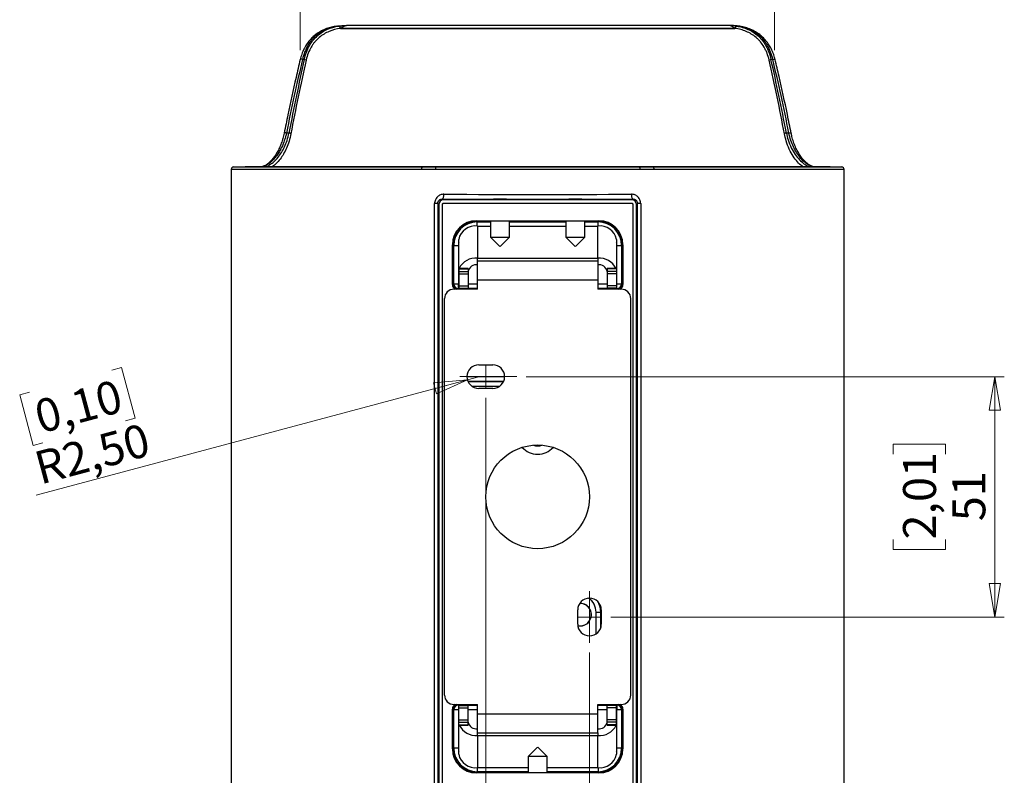
# Model space of a CAD drawing. Units: millimetres. Extents: x 3 to 417, y 3 to 294.
# Drawn here: x 179 to 283, y 152 to 232 of the extents above; entities that cross this region are included whole.
import ezdxf

# ---------------------------------------------------------------- set-up
doc = ezdxf.new("R2010")
doc.units = ezdxf.units.MM
doc.header["$PDSIZE"] = -1
doc.linetypes.add('CENTERX2', pattern=[20.32, 12.7, -2.54, 2.54, -2.54])
doc.styles.add('SLDTEXTSTYLE0', font='TXT', dxfattribs={"width": 0.75})
doc.dimstyles.new('SLDDIMSTYLE0', dxfattribs={"dimtxt": 3.5, "dimasz": 3.556, "dimexe": 0, "dimexo": 0.0625, "dimgap": 0.875, "dimtad": 1, "dimdec": 0, "dimlfac": 2, "dimrnd": 1e-09, "dimzin": 12, "dimdsep": 46, "dimtxsty": 'SLDTEXTSTYLE0', "dimblk1": 'CLOSED', "dimblk2": 'CLOSED', "dimsah": 1, "dimcen": 0.09, "dimadec": 0, "dimazin": 3, "dimtfac": 1, "dimtdec": 0, "dimtofl": 0, "dimtmove": 0, "dimatfit": 3, "dimldrblk": 'CLOSED', "dimfxl": 0, "dimfrac": 2, "dimtolj": 1, "dimtzin": 12, "dimarcsym": 0})
doc.dimstyles.new('SLDDIMSTYLE1', dxfattribs={"dimtxt": 3.5, "dimasz": 3.556, "dimexe": 0, "dimexo": 0.0625, "dimgap": 0.875, "dimtad": 1, "dimlfac": 2, "dimrnd": 1e-09, "dimzin": 12, "dimdsep": 46, "dimtxsty": 'SLDTEXTSTYLE0', "dimblk1": 'CLOSED', "dimblk2": 'CLOSED', "dimsah": 1, "dimcen": 0.09, "dimadec": 0, "dimazin": 3, "dimtfac": 1, "dimtofl": 0, "dimtmove": 0, "dimatfit": 3, "dimldrblk": 'CLOSED', "dimfxl": 0, "dimfrac": 2, "dimtolj": 1, "dimtzin": 12, "dimarcsym": 0})
doc.dimstyles.new('SLDDIMSTYLE2', dxfattribs={"dimtxt": 3.5, "dimasz": 3.556, "dimexe": 0, "dimexo": 0.0625, "dimgap": 0.875, "dimtad": 1, "dimlfac": 2, "dimrnd": 1e-09, "dimzin": 12, "dimdsep": 46, "dimtxsty": 'SLDTEXTSTYLE0', "dimblk1": 'CLOSED', "dimblk2": 'CLOSED', "dimsah": 1, "dimcen": 0.09, "dimadec": 0, "dimazin": 3, "dimtfac": 1, "dimtmove": 0, "dimatfit": 0, "dimldrblk": 'CLOSED', "dimfxl": 0, "dimfrac": 2, "dimtolj": 1, "dimtzin": 12, "dimarcsym": 0})
doc.dimstyles.new('SLDDIMSTYLE3', dxfattribs={"dimtxt": 3.5, "dimasz": 3.556, "dimexe": 0, "dimexo": 0.0625, "dimgap": 0.875, "dimtad": 1, "dimlfac": 2, "dimrnd": 1e-09, "dimzin": 12, "dimdsep": 46, "dimtxsty": 'SLDTEXTSTYLE0', "dimblk1": 'CLOSED', "dimblk2": 'CLOSED', "dimsah": 1, "dimcen": 0, "dimadec": 0, "dimazin": 3, "dimtfac": 1, "dimtofl": 0, "dimtmove": 0, "dimatfit": 3, "dimldrblk": 'CLOSED', "dimfxl": 0, "dimfrac": 2, "dimtolj": 1, "dimtzin": 12, "dimarcsym": 0})

# ---------------------------------------------------------------- blocks, each defined once
blk = doc.blocks.new('_CLOSED')
at = {"color": 0, "linetype": 'ByBlock', "lineweight": -2}
for p, q in [((-1, 0.166667), (0, 0)), ((-1, 0.166667), (-1, -0.166667)), ((0, 0), (-1, -0.166667)), ((0, 0), (-1, 0))]:
    blk.add_line(p, q, dxfattribs=at)
blk = doc.blocks.new('_D')
at = {"color": 8, "linetype": 'Continuous', "lineweight": 18}
for p, q in [((228.89, 252.57), (227.83, 252.57)), ((227.83, 252.57), (227.83, 247.01)), ((237.94, 252.57), (239.01, 252.57)), ((239.01, 252.57), (239.01, 247.01)), ((227.83, 247.01), (228.89, 247.01)), ((239.01, 247.01), (237.94, 247.01)), ((208.26, 229.04), (208.26, 242.77)), ((258.58, 229.04), (258.58, 242.77)), ((208.26, 241.77), (258.58, 241.77))]:
    blk.add_line(p, q, dxfattribs=at)
at = {"color": 8, "linetype": 'Continuous', "lineweight": 18, "xscale": 3.556, "yscale": 3.556, "rotation": 180.0000000000004}
blk.add_blockref('_CLOSED', (208.26, 241.77), dxfattribs=at)
at = {"color": 8, "linetype": 'Continuous', "lineweight": 18, "xscale": 3.556, "yscale": 3.556}
blk.add_blockref('_CLOSED', (258.58, 241.77), dxfattribs=at)
at = {"color": 8, "linetype": 'Continuous', "lineweight": 18, "char_height": 3.5, "attachment_point": 1, "style": 'SLDTEXTSTYLE0'}
for s, insert in [('3,96', (228.89, 251.52)), ('101', (229.54, 246.28))]:
    blk.add_mtext(s, dxfattribs=dict(at, insert=insert))
blk = doc.blocks.new('_D_5')
at = {"color": 7, "linetype": 'Continuous', "lineweight": 18}
for p, q in [((232.24, 194.4), (282.94, 194.4)), ((281.94, 194.4), (281.94, 168.9)), ((271.15, 186.18), (271.15, 187.25)), ((271.15, 187.25), (276.71, 187.25)), ((276.71, 187.25), (276.71, 186.18)), ((271.15, 177.13), (271.15, 176.06)), ((276.71, 176.06), (276.71, 177.13)), ((271.15, 176.06), (276.71, 176.06)), ((241.19, 168.9), (282.94, 168.9))]:
    blk.add_line(p, q, dxfattribs=at)
at = {"color": 7, "linetype": 'Continuous', "lineweight": 18, "xscale": 3.556, "yscale": 3.556}
for p, rotation in [((281.94, 194.4), 90.0000000000004), ((281.94, 168.9), 270.0000000000004)]:
    blk.add_blockref('_CLOSED', p, dxfattribs=dict(at, rotation=rotation))
at = {"color": 7, "linetype": 'Continuous', "lineweight": 18, "char_height": 3.5, "attachment_point": 1, "rotation": 90, "style": 'SLDTEXTSTYLE0'}
for s, insert in [('2,01', (272.2, 177.13)), ('51', (277.43, 179.07))]:
    blk.add_mtext(s, dxfattribs=dict(at, insert=insert))
blk = doc.blocks.new('_D_6')
at = {"color": 7, "linetype": 'Continuous', "lineweight": 18}
for p, q in [((227.94, 192.15), (227.94, 129.65)), ((238.94, 165.15), (238.94, 129.65)), ((228.92, 141.45), (227.85, 141.45)), ((227.85, 141.45), (227.85, 135.89)), ((237.97, 141.45), (239.04, 141.45)), ((239.04, 141.45), (239.04, 135.89)), ((227.85, 135.89), (228.92, 135.89)), ((239.04, 135.89), (237.97, 135.89)), ((227.94, 130.65), (221.59, 130.65)), ((227.94, 130.65), (238.94, 130.65)), ((238.94, 130.65), (245.29, 130.65))]:
    blk.add_line(p, q, dxfattribs=at)
at = {"color": 7, "linetype": 'Continuous', "lineweight": 18, "xscale": 3.556, "yscale": 3.556}
blk.add_blockref('_CLOSED', (227.94, 130.65), dxfattribs=at)
at = {"color": 7, "linetype": 'Continuous', "lineweight": 18, "xscale": 3.556, "yscale": 3.556, "rotation": 180.0000000000004}
blk.add_blockref('_CLOSED', (238.94, 130.65), dxfattribs=at)
at = {"color": 7, "linetype": 'Continuous', "lineweight": 18, "char_height": 3.5, "attachment_point": 1, "style": 'SLDTEXTSTYLE0'}
for s, insert in [('0,87', (228.92, 140.4)), ('22', (230.86, 135.17))]:
    blk.add_mtext(s, dxfattribs=dict(at, insert=insert))
blk = doc.blocks.new('_D_8')
at = {"color": 7, "linetype": 'Continuous', "lineweight": 18}
for p, q in [((188.27, 195.09), (189.3, 195.37)), ((189.3, 195.37), (190.74, 190)), ((225.99, 194.08), (227.19, 194.4)), ((225.99, 194.08), (180.25, 181.83)), ((179.53, 192.75), (178.5, 192.48)), ((178.5, 192.48), (179.94, 187.11)), ((190.74, 190), (189.71, 189.73)), ((179.94, 187.11), (180.97, 187.38))]:
    blk.add_line(p, q, dxfattribs=at)
at = {"color": 7, "linetype": 'Continuous', "lineweight": 18, "xscale": 3.556, "yscale": 3.556, "rotation": 15.00000000000037}
blk.add_blockref('_CLOSED', (225.99, 194.08, -5), dxfattribs=at)
at = {"color": 7, "linetype": 'Continuous', "lineweight": 18, "char_height": 3.5, "attachment_point": 1, "rotation": 15, "style": 'SLDTEXTSTYLE0'}
for s, insert in [('0,10', (179.8, 191.74)), ('R2,50', (179.79, 186.32))]:
    blk.add_mtext(s, dxfattribs=dict(at, insert=insert))

msp = doc.modelspace()

# ---------------------------------------------------------------- linework, layer by layer
at = {"color": 7, "linetype": 'Continuous', "lineweight": 25}
for p, q in [((212.1413, 231.5823), (211.9834, 231.558)), ((212.1743, 231.5896), (212.1401, 231.5905)), ((254.386, 231.3419), (212.5019, 231.3419)), ((212.5245, 231.3435), (254.3634, 231.3435)), ((253.7252, 231.6537), (213.1661, 231.6537)), ((208.2551, 228.0402), (208.2548, 228.0386)), ((208.6939, 228.0521), (208.4983, 228.0521)), ((258.3896, 228.0521), (258.1939, 228.0521)), ((207.0625, 220.2454), (206.7967, 220.2454)), ((260.0912, 220.2454), (259.8254, 220.2454)), ((260.3359, 220.2262), (260.3364, 220.2241)), ((200.9439, 216.3937), (200.9439, 146.9037)), ((201.1939, 216.6437), (221.2082, 216.6437)), ((201.6939, 216.6537), (201.6939, 216.6437)), ((201.6939, 216.6537), (265.1939, 216.6537)), ((202.4439, 216.6937), (202.4039, 216.6537)), ((202.4439, 216.6937), (233.4439, 216.6937)), ((222.597, 216.3937), (221.1133, 216.3937)), ((221.2082, 216.6437), (222.6804, 216.6437)), ((244.2913, 216.3937), (222.597, 216.3937)), ((222.6804, 216.6437), (244.2078, 216.6437)), ((233.4439, 216.6937), (264.4439, 216.6937)), ((244.2078, 216.6437), (245.6804, 216.6437)), ((245.7752, 216.3937), (244.2913, 216.3937)), ((245.6804, 216.6437), (265.6939, 216.6437)), ((264.4839, 216.6537), (264.4439, 216.6937)), ((265.1939, 216.6437), (265.1939, 216.6537)), ((265.9439, 146.9037), (265.9439, 216.3937)), ((223.3472, 213.2505), (223.4439, 213.1537)), ((243.444, 213.1537), (223.4439, 213.1537)), ((228.644, 213.2088), (228.6422, 213.207)), ((229.1553, 213.2131), (228.8666, 213.2087)), ((228.8666, 213.2087), (229.1553, 213.2043)), ((229.7326, 213.2131), (229.1553, 213.2131)), ((229.1553, 213.2043), (229.1553, 213.2131)), ((229.1553, 213.2043), (229.7326, 213.2043)), ((230.0213, 213.2087), (229.7326, 213.2131)), ((229.7326, 213.2043), (229.7326, 213.2131)), ((229.7326, 213.2043), (230.0213, 213.2087)), ((230.2457, 213.207), (230.2439, 213.2088)), ((236.644, 213.2088), (236.6422, 213.207)), ((237.0789, 213.2126), (236.874, 213.2079)), ((236.874, 213.2079), (237.2391, 213.204)), ((237.6488, 213.2134), (237.0789, 213.2126)), ((237.0789, 213.2057), (237.0789, 213.2126)), ((237.2391, 213.204), (237.809, 213.2048)), ((238.0138, 213.2095), (237.6488, 213.2134)), ((237.6488, 213.2046), (237.6488, 213.2134)), ((237.809, 213.2048), (238.0138, 213.2095)), ((238.2457, 213.207), (238.2439, 213.2088)), ((243.444, 213.1537), (243.5407, 213.2505)), ((222.5124, 150.554), (222.5124, 212.7535)), ((222.8442, 212.7535), (222.5124, 212.7535)), ((222.9439, 212.6537), (222.8442, 212.7535)), ((222.8442, 212.7535), (222.8442, 150.554)), ((222.9439, 212.6537), (222.9439, 150.6537)), ((223.3189, 212.6537), (223.3189, 150.6537)), ((223.3277, 212.6537), (223.3189, 212.6537)), ((223.3277, 212.6537), (223.3277, 150.6537)), ((243.444, 212.7787), (223.4439, 212.7787)), ((223.4439, 212.77), (223.4439, 212.7787)), ((243.444, 212.77), (223.4439, 212.77)), ((243.444, 212.77), (243.444, 212.7787)), ((243.5602, 150.6537), (243.5602, 212.6537)), ((243.5602, 212.6537), (243.5689, 212.6537)), ((243.5689, 150.6537), (243.5689, 212.6537)), ((244.0437, 212.7535), (243.9439, 212.6537)), ((243.9439, 150.6537), (243.9439, 212.6537)), ((244.0437, 150.554), (244.0437, 212.7535)), ((244.3755, 212.7535), (244.0437, 212.7535)), ((244.3755, 212.7535), (244.3755, 150.554)), ((226.953, 210.9446), (239.9349, 210.9446)), ((226.953, 210.8946), (226.953, 210.9446)), ((239.9349, 210.8946), (226.953, 210.8946)), ((226.953, 210.8946), (227.0355, 210.812)), ((227.0689, 210.3716), (227.0689, 206.9716)), ((227.0689, 210.3716), (228.4439, 210.3716)), ((228.4439, 210.8486), (228.4439, 209.2088)), ((230.4439, 209.2088), (230.4439, 210.8486)), ((230.4439, 210.3716), (236.4439, 210.3716)), ((236.4439, 210.8486), (236.4439, 209.2088)), ((238.4439, 209.2088), (238.4439, 210.8486)), ((238.4439, 210.3716), (239.8189, 210.3716)), ((239.8189, 206.9716), (239.8189, 210.3716)), ((239.8524, 210.812), (239.9349, 210.8946)), ((239.9349, 210.8946), (239.9349, 210.9446)), ((225.0689, 205.8796), (225.0689, 208.9574)), ((228.444, 209.2088), (229.4379, 208.2149)), ((229.45, 208.2149), (230.4439, 209.2088)), ((236.444, 209.2088), (237.4379, 208.2149)), ((237.45, 208.2149), (238.4439, 209.2088)), ((241.8189, 208.9574), (241.8189, 205.8796)), ((224.4031, 204.1629), (224.4031, 208.3947)), ((224.4531, 208.3947), (224.4031, 208.3947)), ((224.4531, 208.3947), (224.4531, 204.1629)), ((224.5356, 208.3121), (224.4531, 208.3947)), ((224.5356, 204.2454), (224.5356, 208.3121)), ((224.5356, 208.3121), (225.0356, 208.3121)), ((225.0356, 208.3121), (225.0356, 204.2454)), ((241.8523, 208.3121), (242.3523, 208.3121)), ((241.8523, 204.2454), (241.8523, 208.3121)), ((242.4348, 208.3947), (242.3523, 208.3121)), ((242.3523, 208.3121), (242.3523, 204.2454)), ((242.4848, 208.3947), (242.4348, 208.3947)), ((242.4348, 204.1629), (242.4348, 208.3947)), ((242.4848, 208.3947), (242.4848, 204.1629)), ((227.0689, 206.9716), (239.8189, 206.9716)), ((227.0689, 206.6787), (227.0689, 206.9716)), ((239.8189, 206.9716), (239.8189, 206.6787)), ((226.0689, 205.8796), (225.0689, 205.8796)), ((225.0689, 205.8796), (225.0689, 205.8453)), ((225.0689, 205.8453), (226.0689, 205.8453)), ((225.0689, 205.8453), (225.0689, 205.5655)), ((226.0689, 205.8796), (226.0689, 205.8453)), ((226.0689, 205.8453), (226.0689, 205.5655)), ((227.0689, 206.6787), (239.8189, 206.6787)), ((227.0689, 204.6787), (227.0689, 206.6787)), ((239.8189, 206.6787), (239.8189, 204.6787)), ((241.8189, 205.8796), (240.8189, 205.8796)), ((240.8189, 205.8796), (240.8189, 205.8453)), ((241.8189, 205.8453), (240.8189, 205.8453)), ((240.8189, 205.8453), (240.8189, 205.5655)), ((241.8189, 205.8796), (241.8189, 205.8453)), ((241.8189, 205.8453), (241.8189, 205.5655)), ((225.0689, 205.5655), (226.0689, 205.5655)), ((225.0689, 205.5655), (225.0689, 205.3169)), ((225.0689, 205.3169), (226.0689, 205.3169)), ((225.0689, 205.3169), (225.0689, 204.0287)), ((226.0689, 205.5655), (226.0689, 205.3169)), ((226.0689, 205.3169), (226.0689, 204.0287)), ((241.8189, 205.5655), (240.8189, 205.5655)), ((240.8189, 205.5655), (240.8189, 205.3169)), ((241.8189, 205.3169), (240.8189, 205.3169)), ((240.8189, 205.3169), (240.8189, 204.0287)), ((241.8189, 205.5655), (241.8189, 205.3169)), ((241.8189, 205.3169), (241.8189, 204.0287)), ((224.4531, 204.1629), (224.4031, 204.1629)), ((224.4531, 204.1629), (224.5356, 204.2454)), ((224.5356, 204.2454), (225.0356, 204.2454)), ((227.0689, 203.6787), (224.5689, 203.6787)), ((225.0356, 203.7454), (225.0356, 204.2454)), ((225.0689, 204.0287), (226.0689, 204.0287)), ((225.0689, 204.0287), (225.0689, 203.7787)), ((225.0689, 203.7787), (226.0689, 203.7787)), ((226.0689, 204.0287), (226.0689, 203.7787)), ((227.0689, 203.6787), (227.0689, 204.6787)), ((227.0689, 204.6787), (239.8189, 204.6787)), ((239.8189, 204.6787), (239.8189, 203.6787)), ((242.3189, 203.6787), (239.8189, 203.6787)), ((241.8189, 204.0287), (240.8189, 204.0287)), ((240.8189, 204.0287), (240.8189, 203.7787)), ((241.8189, 203.7787), (240.8189, 203.7787)), ((241.8189, 204.0287), (241.8189, 203.7787)), ((241.8523, 203.7454), (241.8523, 204.2454)), ((241.8523, 204.2454), (242.3523, 204.2454)), ((242.3523, 204.2454), (242.4348, 204.1629)), ((242.4848, 204.1629), (242.4348, 204.1629)), ((223.5689, 160.6287), (223.5689, 202.6787)), ((243.3189, 160.6287), (243.3189, 202.6787)), ((227.1939, 195.6537), (228.6939, 195.6537)), ((228.6939, 193.1537), (227.1939, 193.1537)), ((237.6939, 168.1537), (237.6939, 169.6537)), ((239.6385, 169.4037), (240.1385, 169.4037)), ((240.1385, 169.4037), (240.1516, 169.4037)), ((240.1516, 167.8313), (240.1516, 169.4037)), ((240.1939, 169.6537), (240.1939, 168.1537)), ((224.4031, 154.9128), (224.4031, 159.1446)), ((224.4031, 159.1446), (224.4531, 159.1446)), ((224.4531, 159.1446), (224.4531, 154.9128)), ((224.5356, 159.0621), (224.4531, 159.1446)), ((224.5356, 154.9953), (224.5356, 159.0621)), ((225.0356, 159.0621), (224.5356, 159.0621)), ((224.5689, 159.6287), (227.0689, 159.6287)), ((225.0356, 159.562), (225.0356, 159.0621)), ((225.0356, 159.0621), (225.0356, 154.9953)), ((225.0689, 159.5287), (226.0689, 159.5287)), ((225.0689, 159.2787), (225.0689, 159.5287)), ((225.0689, 159.2787), (226.0689, 159.2787)), ((225.0689, 157.9905), (225.0689, 159.2787)), ((226.0689, 159.2787), (226.0689, 159.5287)), ((226.0689, 157.9905), (226.0689, 159.2787)), ((227.0689, 158.6287), (227.0689, 159.6287)), ((239.8189, 159.6287), (242.3189, 159.6287)), ((239.8189, 158.6287), (239.8189, 159.6287)), ((241.8189, 159.5287), (240.8189, 159.5287)), ((240.8189, 159.2787), (240.8189, 159.5287)), ((241.8189, 159.2787), (240.8189, 159.2787)), ((240.8189, 157.9905), (240.8189, 159.2787)), ((241.8189, 159.2787), (241.8189, 159.5287)), ((241.8189, 157.9905), (241.8189, 159.2787)), ((241.8523, 159.562), (241.8523, 159.0621)), ((241.8523, 154.9953), (241.8523, 159.0621)), ((242.3523, 159.0621), (241.8523, 159.0621)), ((242.4348, 159.1446), (242.3523, 159.0621)), ((242.3523, 159.0621), (242.3523, 154.9953)), ((242.4348, 159.1446), (242.4848, 159.1446)), ((242.4348, 154.9128), (242.4348, 159.1446)), ((242.4848, 159.1446), (242.4848, 154.9128)), ((225.0689, 157.9905), (226.0689, 157.9905)), ((225.0689, 157.7419), (225.0689, 157.9905)), ((225.0689, 157.7419), (226.0689, 157.7419)), ((225.0689, 157.4622), (225.0689, 157.7419)), ((226.0689, 157.7419), (226.0689, 157.9905)), ((226.0689, 157.4622), (226.0689, 157.7419)), ((227.0689, 158.6287), (239.8189, 158.6287)), ((227.0689, 156.6287), (227.0689, 158.6287)), ((239.8189, 156.6287), (239.8189, 158.6287)), ((241.8189, 157.9905), (240.8189, 157.9905)), ((240.8189, 157.7419), (240.8189, 157.9905)), ((241.8189, 157.7419), (240.8189, 157.7419)), ((240.8189, 157.4622), (240.8189, 157.7419)), ((241.8189, 157.7419), (241.8189, 157.9905)), ((241.8189, 157.4622), (241.8189, 157.7419)), ((225.0689, 157.4622), (226.0689, 157.4622)), ((225.0689, 157.4279), (225.0689, 157.4622)), ((225.0689, 157.4279), (226.0689, 157.4279)), ((225.0689, 154.35), (225.0689, 157.4279)), ((226.0689, 157.4279), (226.0689, 157.4622)), ((241.8189, 157.4622), (240.8189, 157.4622)), ((240.8189, 157.4279), (240.8189, 157.4622)), ((240.8189, 157.4279), (241.8189, 157.4279)), ((241.8189, 157.4279), (241.8189, 157.4622)), ((241.8189, 157.4279), (241.8189, 154.35)), ((227.0689, 156.6287), (239.8189, 156.6287)), ((227.0689, 156.3358), (227.0689, 156.6287)), ((227.0689, 156.3358), (239.8189, 156.3358)), ((227.0689, 156.3358), (227.0689, 152.9358)), ((239.8189, 156.6287), (239.8189, 156.3358)), ((239.8189, 152.9358), (239.8189, 156.3358)), ((224.4031, 154.9128), (224.4531, 154.9128)), ((224.4531, 154.9128), (224.5356, 154.9953)), ((225.0356, 154.9953), (224.5356, 154.9953)), ((233.4379, 155.0925), (232.444, 154.0987)), ((234.4439, 154.0987), (233.45, 155.0925)), ((242.3523, 154.9953), (241.8523, 154.9953)), ((242.3523, 154.9953), (242.4348, 154.9128)), ((242.4348, 154.9128), (242.4848, 154.9128)), ((232.4439, 154.0986), (232.4439, 152.4589)), ((234.4439, 152.4589), (234.4439, 154.0986)), ((227.0355, 152.4954), (226.953, 152.4129)), ((227.0689, 152.9358), (232.4439, 152.9358)), ((234.4439, 152.9358), (239.8189, 152.9358)), ((239.9349, 152.4129), (239.8524, 152.4954)), ((226.953, 152.3629), (226.953, 152.4129)), ((226.953, 152.4129), (239.9349, 152.4129)), ((239.9349, 152.3629), (226.953, 152.3629)), ((239.9349, 152.3629), (239.9349, 152.4129))]:
    msp.add_line(p, q, dxfattribs=at)
at = {"color": 8, "linetype": 'Continuous', "lineweight": 25}
for p, q in [((221.1133, 216.3937), (200.9439, 216.3937)), ((265.9439, 216.3937), (245.7752, 216.3937)), ((227.0355, 210.812), (228.4439, 210.812)), ((227.0355, 210.3714), (227.0355, 210.812)), ((230.4439, 210.812), (236.4439, 210.812)), ((238.4439, 210.812), (239.8524, 210.812)), ((239.8524, 210.3714), (239.8524, 210.812)), ((225.0356, 203.7454), (224.9689, 203.6787)), ((225.0356, 204.2454), (225.0689, 204.2454)), ((227.0689, 203.7454), (225.0356, 203.7454)), ((226.0689, 204.2454), (227.0689, 204.2454)), ((239.8189, 204.2454), (240.8189, 204.2454)), ((241.8523, 203.7454), (239.8189, 203.7454)), ((241.8189, 204.2454), (241.8523, 204.2454)), ((241.919, 203.6787), (241.8523, 203.7454)), ((225.9439, 194.4022), (229.9439, 194.4022)), ((229.8389, 193.9022), (226.049, 193.9022)), ((226.0636, 193.8701), (229.8243, 193.8701)), ((229.3969, 193.3701), (226.491, 193.3701)), ((239.6385, 167.1144), (239.6385, 169.4037)), ((240.1385, 169.4037), (240.1385, 167.7855)), ((240.1516, 169.4037), (240.1939, 169.4037)), ((224.9689, 159.6287), (225.0356, 159.562)), ((225.0356, 159.562), (227.0689, 159.562)), ((225.0689, 159.0621), (225.0356, 159.0621)), ((227.0689, 159.0621), (226.0689, 159.0621)), ((239.8189, 159.562), (241.8523, 159.562)), ((240.8189, 159.0621), (239.8189, 159.0621)), ((241.8523, 159.0621), (241.8189, 159.0621)), ((241.8523, 159.562), (241.919, 159.6287)), ((227.0355, 152.936), (227.0355, 152.4954)), ((232.4439, 152.4954), (227.0355, 152.4954)), ((239.8524, 152.4954), (234.4439, 152.4954)), ((239.8524, 152.936), (239.8524, 152.4954))]:
    msp.add_line(p, q, dxfattribs=at)
at = {"color": 7, "linetype": 'Continuous', "lineweight": 18}
for p, q in [((227.9439, 195.6537), (227.9439, 193.1537)), ((237.6939, 168.9037), (240.1939, 168.9037))]:
    msp.add_line(p, q, dxfattribs=at)
at = {"color": 7, "linetype": 'CENTERX2', "lineweight": 18}
for p, q in [((231.2423, 194.4037), (225.1939, 194.4037)), ((238.9439, 171.6537), (238.9439, 166.1537))]:
    msp.add_line(p, q, dxfattribs=at)
at = {"color": 8, "linetype": 'Continuous', "lineweight": 25, "flags": 128}
for points in [[(208.4983, 228.0521), (208.4313, 228.0641), (208.3696, 228.0698), (208.3177, 228.0688), (208.2797, 228.0612), (208.2585, 228.0474), (208.2551, 228.0402)], [(258.3896, 228.0521), (258.4565, 228.0641), (258.5183, 228.0698), (258.5702, 228.0688), (258.6082, 228.0612), (258.6294, 228.0474), (258.6328, 228.0402)], [(206.7967, 220.2454), (206.7317, 220.2548), (206.6714, 220.2585), (206.6199, 220.2563), (206.5811, 220.2484), (206.5577, 220.2353), (206.5515, 220.2243)], [(260.0912, 220.2454), (260.1562, 220.2548), (260.2165, 220.2585), (260.2679, 220.2563), (260.3068, 220.2484), (260.3302, 220.2353), (260.3359, 220.2262)]]:
    msp.add_lwpolyline(points, dxfattribs=at)
at = {"color": 7, "linetype": 'Continuous', "lineweight": 25, "flags": 128}
for points in [[(221.2082, 216.6437), (221.1897, 216.6389), (221.1719, 216.6247), (221.1555, 216.6016), (221.1411, 216.5705), (221.1293, 216.5326), (221.1205, 216.4894), (221.1151, 216.4425), (221.1133, 216.3937)], [(222.6804, 216.6437), (222.6641, 216.6389), (222.6485, 216.6247), (222.6341, 216.6016), (222.6214, 216.5705), (222.611, 216.5326), (222.6033, 216.4894), (222.5986, 216.4425), (222.597, 216.3937)], [(244.2078, 216.6437), (244.2241, 216.6389), (244.2398, 216.6247), (244.2542, 216.6016), (244.2668, 216.5705), (244.2772, 216.5326), (244.2849, 216.4894), (244.2897, 216.4425), (244.2913, 216.3937)], [(245.6804, 216.6437), (245.6989, 216.6389), (245.7167, 216.6247), (245.7331, 216.6016), (245.7475, 216.5705), (245.7593, 216.5326), (245.768, 216.4894), (245.7734, 216.4425), (245.7752, 216.3937)], [(223.3472, 213.2505), (223.3769, 213.2608), (223.4054, 213.2897), (223.4318, 213.3362), (223.4549, 213.3984), (223.4739, 213.474), (223.4881, 213.5601), (223.497, 213.6534), (223.5002, 213.7505)], [(229.4439, 213.2159), (229.1761, 213.2155), (228.9372, 213.2144), (228.7533, 213.2126), (228.6442, 213.2105), (228.6218, 213.2081), (228.6884, 213.2058), (228.837, 213.2038), (229.0513, 213.2024), (229.3082, 213.2016), (229.5797, 213.2016), (229.8366, 213.2024), (230.0509, 213.2038), (230.1995, 213.2058), (230.2661, 213.2081), (230.2437, 213.2105), (230.1346, 213.2126), (229.9507, 213.2144), (229.7118, 213.2155), (229.4439, 213.2159)], [(230.2439, 213.2087), (230.1957, 213.2111), (230.0568, 213.2132), (229.8439, 213.2147), (229.5829, 213.2156), (229.305, 213.2156), (229.0439, 213.2147), (228.8311, 213.2132), (228.6922, 213.2111), (228.6439, 213.2087), (228.6922, 213.2063), (228.8311, 213.2042), (229.0439, 213.2027), (229.305, 213.2018), (229.5829, 213.2018), (229.8439, 213.2027), (230.0568, 213.2042), (230.1957, 213.2063), (230.2439, 213.2087)], [(237.4439, 213.2159), (237.1761, 213.2155), (236.9372, 213.2144), (236.7533, 213.2126), (236.6442, 213.2105), (236.6218, 213.2081), (236.6884, 213.2058), (236.837, 213.2038), (237.0513, 213.2024), (237.3082, 213.2016), (237.5797, 213.2016), (237.8366, 213.2024), (238.0509, 213.2038), (238.1995, 213.2058), (238.2661, 213.2081), (238.2437, 213.2105), (238.1346, 213.2126), (237.9507, 213.2144), (237.7118, 213.2155), (237.4439, 213.2159)], [(238.2336, 213.2098), (238.1422, 213.2121), (237.9665, 213.214), (237.7278, 213.2152), (237.4549, 213.2157), (237.1806, 213.2153), (236.9381, 213.2141), (236.7567, 213.2123), (236.6581, 213.21), (236.6543, 213.2076), (236.7457, 213.2053), (236.9214, 213.2034), (237.1601, 213.2022), (237.433, 213.2017), (237.7073, 213.2021), (237.9498, 213.2033), (238.1312, 213.2051), (238.2298, 213.2074), (238.2336, 213.2098)], [(243.3877, 213.7505), (243.3909, 213.6534), (243.3997, 213.5601), (243.414, 213.474), (243.433, 213.3984), (243.4561, 213.3362), (243.4825, 213.2897), (243.511, 213.2608), (243.5407, 213.2505)]]:
    msp.add_lwpolyline(points, dxfattribs=at)
at = {"color": 7, "linetype": 'Continuous', "lineweight": 25}
msp.add_circle((233.4439, 181.6537), 5.5, dxfattribs=at)
for centre, radius, start, end in [((212.2441, 231.3461), 0.2578, 359.058095, 68.730944), ((212.2671, 231.3498), 0.2574, 358.59369, 68.752526), ((254.6208, 231.3498), 0.2574, 111.247474, 181.40631), ((254.6438, 231.3461), 0.2578, 111.269056, 180.941905), ((208.5634, 227.3723), 0.6922, 62.151179, 79.125283), ((258.3245, 227.3723), 0.6922, 100.874717, 117.848821), ((206.9692, 219.615), 0.6373, 61.998391, 81.581845), ((259.9187, 219.615), 0.6373, 98.418155, 118.001609), ((201.1939, 216.3937), 0.25, 90, 180), ((265.6939, 216.3937), 0.25, 0, 90), ((226.8189, 208.6038), 1.7854, 81.950533, 168.578246), ((240.0689, 208.6038), 1.7854, 11.421754, 98.049467), ((229.4439, 248.7231), 39.5269, 268.550305, 271.449695), ((237.4439, 250.2694), 41.0727, 268.604877, 271.395123), ((226.8593, 205.063), 1.9201, 83.732575, 154.832572), ((239.9721, 204.9622), 2.0152, 27.077538, 94.357315), ((226.9439, 205.3806), 0.8927, 81.950533, 168.578246), ((239.9439, 205.3806), 0.8927, 11.421754, 98.049467), ((224.5689, 202.6787), 1, 90, 180), ((225.0356, 204.2454), 0.5, 180.00511, 269.99489), ((241.8522, 204.2454), 0.5, 270.00511, 359.99489), ((242.3189, 202.6787), 1, 0, 90), ((227.1939, 194.4037), 1.25, 90, 270), ((228.6939, 194.4037), 1.25, 270, 90), ((233.4439, 188.3657), 1.3125, 249.691924, 290.308076), ((233.4439, 188.3657), 2.2, 221.68707, 318.31293), ((238.9439, 169.6537), 1.25, 0, 180), ((237.9439, 169.1538), 1.1893, 258.404167, 90), ((237.9439, 169.1537), 1.2, 258.584331, 91.718187), ((237.8189, 169.4037), 2.3327, 0, 26.954245), ((238.9439, 168.1537), 1.25, 180, 0), ((224.5689, 160.6287), 1, 180, 270), ((242.3189, 160.6287), 1, 270, 0), ((225.0356, 159.062), 0.5, 90.00511, 179.99489), ((241.8522, 159.062), 0.5, 0.00511, 89.99489), ((226.9439, 157.9268), 0.8927, 191.421754, 278.049467), ((239.9439, 157.9268), 0.8927, 261.950533, 348.578246), ((226.9158, 158.3452), 2.0152, 207.077538, 274.357315), ((240.0286, 158.2444), 1.9201, 263.732575, 334.832572), ((226.8189, 154.7036), 1.7854, 191.421754, 278.049467), ((233.4439, 114.2535), 39.8576, 88.562338, 91.437662), ((240.0689, 154.7036), 1.7854, 261.950533, 348.578246)]:
    msp.add_arc(centre, radius, start, end, dxfattribs=at)
at = {"color": 8, "linetype": 'Continuous', "lineweight": 25}
for radius, end in [(1.8195, 55.344451), (2.3195, 28.266652)]:
    msp.add_arc((237.8189, 169.4037), radius, 0, end, dxfattribs=at)
at = {"color": 7, "linetype": 'Continuous', "lineweight": 25}
for centre, major_axis, ratio, start_param, end_param in [((233.4439, 157.8838), (0, 110.7132), 0.29129313, 0.88436054, 0.9724565), ((233.4439, 161.125), (0, 108.1893), 0.29116238, 0.90382345, 0.9926736), ((233.4439, 161.125), (0, 108.1893), 0.29116238, 5.29051171, 5.37936185), ((233.4439, 157.8838), (0, 110.7132), 0.29129313, 5.31072881, 5.39882477), ((223.444, 212.6537), (-0.3536, 0.3536), 0.99992385, 5.49782522, 7.06854539), ((233.4439, 213.5246), (33, 0), 0.00872687, 4.40143939, 5.02333857), ((233.4439, 214.0246), (32.5, 0), 0.00886113, 4.40143939, 5.02333857), ((243.4439, 212.6537), (0.3536, 0.3536), 0.99992385, 5.49782522, 7.06854539), ((226.9532, 208.3945), (1.8033, -1.8033), 0.99992385, 2.35623257, 3.92695274), ((226.9532, 208.3945), (1.7679, -1.7679), 0.9999208, 2.35623257, 3.92695274), ((227.0357, 208.312), (1.7678, -1.7678), 0.99995431, 2.35623257, 3.92695274), ((239.8522, 208.312), (1.7678, 1.7678), 0.99995431, 5.49782522, 7.06854539), ((239.9347, 208.3945), (-1.8033, -1.8033), 0.99992385, 2.35623257, 3.92695274), ((239.9347, 208.3945), (1.7679, 1.7679), 0.9999208, 5.49782522, 7.06854539), ((226.9532, 154.913), (1.8033, 1.8033), 0.99992385, 2.35623257, 3.92695274), ((226.9532, 154.913), (1.7679, 1.7679), 0.9999208, 2.35623257, 3.92695274), ((227.0357, 154.9954), (1.7678, 1.7678), 0.99995431, 2.35623257, 3.92695274), ((239.8522, 154.9954), (1.7678, -1.7678), 0.99995431, 5.49782522, 7.06854539), ((239.9347, 154.913), (-1.8033, 1.8033), 0.99992385, 2.35623257, 3.92695274), ((239.9347, 154.913), (1.7679, -1.7679), 0.9999208, 5.49782522, 7.06854539)]:
    msp.add_ellipse(centre, major_axis=major_axis, ratio=ratio, start_param=start_param, end_param=end_param, dxfattribs=at)
at = {"color": 8, "linetype": 'Continuous', "lineweight": 25}
for centre, major_axis, ratio, start_param, end_param in [((227.0357, 208.312), (1.4143, -1.4143), 0.99992385, 3.74408485, 3.92695274), ((239.8522, 208.312), (-1.4143, -1.4143), 0.99992385, 2.35623257, 2.53910046), ((224.9531, 204.1629), (0.3889, 0.3889), 0.99992385, 2.35623257, 3.43264605), ((224.9531, 204.1629), (0.3536, 0.3536), 0.99990862, 2.35623257, 3.67456271), ((241.9348, 204.1629), (0.3536, -0.3536), 0.99990862, 5.75021525, 7.06854539), ((241.9348, 204.1629), (-0.3889, 0.3889), 0.99992385, 2.85053925, 3.92695274), ((224.9531, 159.1445), (0.3889, -0.3889), 0.99992385, 2.85053925, 3.92695274), ((224.9531, 159.1445), (0.3536, -0.3536), 0.99990862, 2.60862259, 3.92695274), ((241.9348, 159.1445), (0.3536, 0.3536), 0.99990862, 5.49782522, 6.81615537), ((241.9348, 159.1445), (-0.3889, -0.3889), 0.99992385, 2.35623257, 3.43264605), ((227.0357, 154.9954), (1.4143, 1.4143), 0.99992385, 2.35623257, 2.53910046), ((239.8522, 154.9954), (-1.4143, 1.4143), 0.99992385, 3.74408485, 3.92695274)]:
    msp.add_ellipse(centre, major_axis=major_axis, ratio=ratio, start_param=start_param, end_param=end_param, dxfattribs=at)
at = {"color": 7, "linetype": 'Continuous', "lineweight": 25}
for points, knots in [([(211.9834, 231.558), (211.9083, 231.5474), (211.633, 231.5087), (211.1856, 231.3774), (210.6542, 231.1662), (210.175, 230.8976), (209.7461, 230.5803), (209.3554, 230.206), (209.0068, 229.7725), (208.7068, 229.2836), (208.4713, 228.7587), (208.3234, 228.3417), (208.272, 228.0926), (208.2606, 228.0371)], [0, 0, 0, 0, 0.04462376, 0.16358342, 0.27651848, 0.38382584, 0.48604414, 0.58402083, 0.68733643, 0.78721499, 0.88184031, 0.97369064, 1, 1, 1, 1]), ([(212.1743, 231.5896), (211.9654, 231.5584), (211.7607, 231.5155), (211.3595, 231.4034), (211.1624, 231.334), (210.5922, 231.0846), (210.2379, 230.8644), (209.8299, 230.5016), (209.7498, 230.4243), (209.5953, 230.262), (209.5207, 230.1769), (209.3051, 229.9095), (209.1722, 229.7149), (208.99, 229.395), (208.9324, 229.2839), (208.8251, 229.056), (208.7753, 228.9388), (208.6369, 228.5769), (208.5595, 228.3221), (208.4983, 228.0521)], [0, 0, 0, 0, 0.125, 0.125, 0.25, 0.25, 0.5, 0.5, 0.5625, 0.5625, 0.625, 0.625, 0.75, 0.75, 0.8125, 0.8125, 0.875, 0.875, 1, 1, 1, 1]), ([(208.6939, 228.0521), (208.7526, 228.3212), (208.8283, 228.5783), (209.0115, 229.0661), (209.117, 229.2922), (209.2948, 229.608), (209.3574, 229.7094), (209.489, 229.9046), (209.5583, 229.9989), (209.7731, 230.2669), (209.9255, 230.4269), (210.2475, 230.7146), (210.4171, 230.8424), (210.7733, 231.0688), (210.9577, 231.166), (211.5241, 231.4139), (211.9213, 231.5229), (212.3376, 231.5863)], [0, 0, 0, 0, 0.125, 0.125, 0.25, 0.25, 0.3125, 0.3125, 0.375, 0.375, 0.5, 0.5, 0.625, 0.625, 0.75, 0.75, 1, 1, 1, 1]), ([(212.5019, 231.3419), (212.0926, 231.2822), (211.7012, 231.1799), (211.1417, 230.9468), (210.9594, 230.8554), (210.6064, 230.642), (210.4381, 230.5214), (210.118, 230.2494), (209.9663, 230.098), (209.7521, 229.8438), (209.6829, 229.7543), (209.5514, 229.5686), (209.4889, 229.4721), (209.3109, 229.1712), (209.2051, 228.9555), (209.0215, 228.489), (208.9454, 228.2426), (208.8867, 227.9843)], [0, 0, 0, 0, 0.25, 0.25, 0.375, 0.375, 0.5, 0.5, 0.625, 0.625, 0.6875, 0.6875, 0.75, 0.75, 0.875, 0.875, 1, 1, 1, 1]), ([(212.1743, 231.5896), (212.3298, 231.6128), (212.494, 231.6284), (212.8273, 231.6489), (212.9967, 231.6537), (213.1674, 231.6537)], [0, 0, 0, 0, 0.5, 0.5, 1, 1, 1, 1]), ([(212.3604, 231.5898), (212.4993, 231.6103), (212.6335, 231.6266), (212.9007, 231.6483), (213.0334, 231.6537), (213.1674, 231.6537)], [0, 0, 0, 0, 0.5, 0.5, 1, 1, 1, 1]), ([(212.5245, 231.3435), (212.5912, 231.3918), (212.6521, 231.4362), (212.7658, 231.5132), (212.8189, 231.5461), (212.9734, 231.6262), (213.0693, 231.6537), (213.1674, 231.6537)], [0, 0, 0, 0, 0.25, 0.25, 0.5, 0.5, 1, 1, 1, 1]), ([(254.5275, 231.5898), (254.3885, 231.6103), (254.2544, 231.6266), (253.9872, 231.6483), (253.8545, 231.6537), (253.7205, 231.6537)], [0, 0, 0, 0, 0.5, 0.5, 1, 1, 1, 1]), ([(254.7136, 231.5896), (254.5581, 231.6128), (254.3939, 231.6284), (254.0606, 231.6489), (253.8912, 231.6537), (253.7205, 231.6537)], [0, 0, 0, 0, 0.5, 0.5, 1, 1, 1, 1]), ([(254.3634, 231.3435), (254.2967, 231.3918), (254.2358, 231.4362), (254.1221, 231.5132), (254.069, 231.5461), (253.9145, 231.6262), (253.8186, 231.6537), (253.7205, 231.6537)], [0, 0, 0, 0, 0.25, 0.25, 0.5, 0.5, 1, 1, 1, 1]), ([(258.0012, 227.9843), (257.9424, 228.2427), (257.8672, 228.4861), (257.7317, 228.8315), (257.6828, 228.9433), (257.5773, 229.1606), (257.5205, 229.2665), (257.3411, 229.5705), (257.21, 229.7551), (256.9971, 230.0085), (256.9235, 230.0891), (256.7709, 230.2426), (256.6919, 230.3156), (256.2896, 230.6579), (255.9404, 230.8651), (255.3792, 231.1001), (255.1855, 231.1655), (254.7917, 231.2713), (254.5908, 231.312), (254.386, 231.3419)], [0, 0, 0, 0, 0.125, 0.125, 0.1875, 0.1875, 0.25, 0.25, 0.375, 0.375, 0.4375, 0.4375, 0.5, 0.5, 0.75, 0.75, 0.875, 0.875, 1, 1, 1, 1]), ([(254.5503, 231.5863), (254.7586, 231.5546), (254.9627, 231.5112), (255.3625, 231.3986), (255.5588, 231.3289), (256.1268, 231.0791), (256.4792, 230.8591), (256.884, 230.4969), (256.9635, 230.4197), (257.1167, 230.2575), (257.1906, 230.1726), (257.4039, 229.9055), (257.5352, 229.7113), (257.7145, 229.3921), (257.7712, 229.2811), (257.8764, 229.0536), (257.9252, 228.9366), (258.0603, 228.5755), (258.1353, 228.3213), (258.1939, 228.0521)], [0, 0, 0, 0, 0.125, 0.125, 0.25, 0.25, 0.5, 0.5, 0.5625, 0.5625, 0.625, 0.625, 0.75, 0.75, 0.8125, 0.8125, 0.875, 0.875, 1, 1, 1, 1]), ([(258.6291, 228.0381), (258.6224, 228.0719), (258.5789, 228.2894), (258.4498, 228.6673), (258.2409, 229.1634), (257.9771, 229.6264), (257.6644, 230.0535), (257.3006, 230.4394), (256.8866, 230.7797), (256.4226, 231.0693), (255.9091, 231.3067), (255.3441, 231.4811), (254.9389, 231.5741), (254.7185, 231.5937), (254.7092, 231.5945)], [0, 0, 0, 0, 0.01537183, 0.09902821, 0.18411192, 0.27120293, 0.36241038, 0.45617341, 0.55376236, 0.65669694, 0.76337672, 0.87554372, 0.99472331, 1, 1, 1, 1]), ([(258.3896, 228.0521), (258.3284, 228.322), (258.2502, 228.5799), (258.0627, 229.0685), (257.9551, 229.295), (257.7745, 229.6114), (257.7111, 229.7129), (257.5779, 229.9085), (257.5077, 230.0029), (257.2907, 230.2713), (257.137, 230.4315), (256.8126, 230.7196), (256.642, 230.8475), (256.2839, 231.074), (256.0985, 231.1712), (255.5296, 231.4189), (255.131, 231.5273), (254.7136, 231.5896)], [0, 0, 0, 0, 0.125, 0.125, 0.25, 0.25, 0.3125, 0.3125, 0.375, 0.375, 0.5, 0.5, 0.625, 0.625, 0.75, 0.75, 1, 1, 1, 1]), ([(208.2551, 228.0402), (208.1057, 227.4053), (207.6477, 225.4589), (207.081, 222.853), (206.6833, 220.8785), (206.5515, 220.2241)], [0, 0, 0, 0, 0.24451231, 0.74961441, 1, 1, 1, 1]), ([(260.3364, 220.2241), (260.2019, 220.8916), (259.7956, 222.9081), (259.2278, 225.5139), (258.7725, 227.4472), (258.6328, 228.0402)], [0, 0, 0, 0, 0.25539112, 0.77160815, 1, 1, 1, 1]), ([(206.5511, 220.2242), (206.5506, 220.2211), (206.5199, 220.0288), (206.4211, 219.6675), (206.2568, 219.1485), (206.0527, 218.6607), (205.8181, 218.2049), (205.5568, 217.7913), (205.2774, 217.4297), (204.9883, 217.129), (204.6999, 216.8988), (204.4506, 216.7503), (204.3117, 216.7096), (204.2573, 216.6937)], [0, 0, 0, 0, 0.00154622, 0.09464194, 0.18927607, 0.28619758, 0.38736938, 0.49253222, 0.59925439, 0.70788034, 0.81832825, 0.928832, 1, 1, 1, 1]), ([(262.6331, 216.6937), (262.5736, 216.7112), (262.4283, 216.7539), (262.1723, 216.9094), (261.8798, 217.1472), (261.586, 217.458), (261.2992, 217.8362), (261.0294, 218.276), (260.7858, 218.7655), (260.5798, 219.2975), (260.4281, 219.7854), (260.3652, 220.1066), (260.3415, 220.2276)], [0, 0, 0, 0, 0.07749158, 0.18942742, 0.29966289, 0.410126, 0.52030022, 0.62923595, 0.73586877, 0.83915231, 0.93935953, 1, 1, 1, 1]), ([(223.5002, 213.7505), (223.4361, 213.7506), (223.3728, 213.7446), (223.2481, 213.7202), (223.1862, 213.7017), (223.0098, 213.6294), (222.9001, 213.5571), (222.7625, 213.4208), (222.7205, 213.3702), (222.647, 213.2613), (222.6159, 213.2036), (222.5649, 213.0816), (222.5451, 213.0171), (222.5191, 212.887), (222.5124, 212.8208), (222.5124, 212.7535)], [0, 0, 0, 0, 0.125, 0.125, 0.25, 0.25, 0.5, 0.5, 0.625, 0.625, 0.75, 0.75, 0.875, 0.875, 1, 1, 1, 1]), ([(222.8442, 212.7535), (222.8442, 212.7901), (222.8482, 212.8258), (222.8636, 212.8955), (222.8753, 212.9297), (222.9189, 213.0241), (222.9603, 213.0787), (223.0558, 213.1648), (223.1106, 213.1973), (223.2254, 213.2401), (223.286, 213.2508), (223.3472, 213.2505)], [0, 0, 0, 0, 0.125, 0.125, 0.25, 0.25, 0.5, 0.5, 0.75, 0.75, 1, 1, 1, 1]), ([(244.3755, 212.7535), (244.3755, 212.8884), (244.3482, 213.0217), (244.2717, 213.2041), (244.2398, 213.2631), (244.1665, 213.3713), (244.1252, 213.4211), (244.033, 213.5123), (243.9821, 213.5535), (243.8754, 213.6239), (243.8191, 213.6536), (243.7005, 213.7021), (243.639, 213.7204), (243.5149, 213.7446), (243.4519, 213.7506), (243.3877, 213.7505)], [0, 0, 0, 0, 0.25, 0.25, 0.375, 0.375, 0.5, 0.5, 0.625, 0.625, 0.75, 0.75, 0.875, 0.875, 1, 1, 1, 1]), ([(243.5407, 213.2505), (243.6019, 213.2508), (243.6617, 213.2404), (243.7773, 213.1973), (243.8313, 213.1654), (243.9035, 213.1004), (243.9256, 213.0763), (243.9654, 213.023), (243.9833, 212.9931), (244.027, 212.8986), (244.0437, 212.8269), (244.0437, 212.7535)], [0, 0, 0, 0, 0.25, 0.25, 0.5, 0.5, 0.625, 0.625, 0.75, 0.75, 1, 1, 1, 1]), ([(223.4439, 212.7787), (223.412, 212.7787), (223.3788, 212.7654), (223.3323, 212.7188), (223.3189, 212.6856), (223.3189, 212.6537)], [-0.78536009, -0.78536009, -0.78536009, -0.78536009, 0, 0, 0.78536009, 0.78536009, 0.78536009, 0.78536009]), ([(223.4439, 212.77), (223.4144, 212.77), (223.3832, 212.7575), (223.3402, 212.7144), (223.3277, 212.6832), (223.3277, 212.6537)], [-0.78536024, -0.78536024, -0.78536024, -0.78536024, 0, 0, 0.78536009, 0.78536009, 0.78536009, 0.78536009]), ([(243.5689, 212.6537), (243.5689, 212.6856), (243.5556, 212.7188), (243.5091, 212.7654), (243.4758, 212.7787), (243.444, 212.7787)], [-0.78536009, -0.78536009, -0.78536009, -0.78536009, 0, 0, 0.78536009, 0.78536009, 0.78536009, 0.78536009]), ([(243.5602, 212.6537), (243.5602, 212.6832), (243.5477, 212.7144), (243.5047, 212.7575), (243.4735, 212.77), (243.444, 212.77)], [-0.78536024, -0.78536024, -0.78536024, -0.78536024, 0, 0, 0.78536009, 0.78536009, 0.78536009, 0.78536009])]:
    msp.add_open_spline(points, degree=3, knots=knots, dxfattribs=at)
for points in [[(212.3376, 231.5863), (212.3452, 231.5875), (212.3528, 231.5886), (212.3604, 231.5898)], [(212.5245, 231.3435), (212.5169, 231.343), (212.5094, 231.3424), (212.5019, 231.3419)], [(254.386, 231.3419), (254.3785, 231.3424), (254.371, 231.343), (254.3634, 231.3435)], [(254.5275, 231.5898), (254.5351, 231.5886), (254.5427, 231.5875), (254.5503, 231.5863)], [(208.8867, 227.9843), (208.2972, 225.3919), (207.7604, 222.7888), (207.2684, 220.1776)], [(259.6195, 220.1776), (259.1275, 222.7888), (258.5907, 225.3919), (258.0012, 227.9843)]]:
    msp.add_open_spline(points, degree=3, dxfattribs=at)
at = {"color": 8, "linetype": 'Continuous', "lineweight": 25}
for points, knots in [([(206.7967, 220.2454), (206.783, 220.1823), (206.7417, 219.9925), (206.675, 219.7472), (206.5723, 219.4202), (206.4046, 218.9671), (206.1497, 218.4423), (205.8829, 218.0152), (205.641, 217.6846), (205.4109, 217.4167), (205.1539, 217.1698), (204.915, 216.9809), (204.6779, 216.8342), (204.4756, 216.7367), (204.3541, 216.7054), (204.3087, 216.6937)], [0, 0, 0, 0, 0.03208255, 0.09649542, 0.12883725, 0.20958442, 0.35337148, 0.45820499, 0.51895495, 0.62111443, 0.7041489, 0.78799214, 0.86912675, 0.95102777, 1, 1, 1, 1]), ([(204.5727, 216.6937), (204.5967, 216.6971), (204.7507, 216.7185), (205.0577, 216.8825), (205.4861, 217.1964), (205.8984, 217.6393), (206.2744, 218.1721), (206.5963, 218.7726), (206.8765, 219.4619), (206.9999, 219.9816), (207.0625, 220.2454)], [0, 0, 0, 0, 0.026037469, 0.166982922, 0.315691195, 0.467858833, 0.599317026, 0.733621824, 0.864760453, 1, 1, 1, 1]), ([(207.2684, 220.1776), (207.2074, 219.9057), (207.0853, 219.3615), (206.8095, 218.6388), (206.4884, 218.0039), (206.1171, 217.4472), (205.7222, 216.9904), (205.448, 216.7888), (205.3187, 216.6937)], [0, 0, 0, 0, 0.16392696, 0.32799787, 0.49055894, 0.65319806, 0.8365095, 1, 1, 1, 1]), ([(261.5814, 216.6937), (261.5448, 216.7134), (261.351, 216.8179), (260.9959, 217.1759), (260.54, 217.76), (260.1297, 218.512), (259.8088, 219.326), (259.6772, 219.9184), (259.6195, 220.1776)], [0, 0, 0, 0, 0.046430747, 0.245971441, 0.445451234, 0.645206, 0.844713844, 1, 1, 1, 1]), ([(259.8254, 220.2454), (259.8836, 219.9984), (260.0154, 219.4384), (260.3378, 218.6606), (260.7493, 217.9515), (261.2118, 217.3776), (261.687, 216.9698), (262.0806, 216.7347), (262.2987, 216.7035), (262.3669, 216.6937)], [0, 0, 0, 0, 0.12420136, 0.28157043, 0.44535893, 0.60446052, 0.7682081, 0.92745692, 1, 1, 1, 1]), ([(262.5888, 216.6937), (262.5689, 216.6965), (262.4224, 216.7171), (262.1226, 216.8765), (261.6959, 217.1856), (261.2801, 217.6287), (260.8994, 218.1627), (260.572, 218.7655), (260.2851, 219.4578), (260.1565, 219.9802), (260.0912, 220.2454)], [0, 0, 0, 0, 0.02170714, 0.16011423, 0.30993808, 0.46328978, 0.59587509, 0.73133716, 0.86360889, 1, 1, 1, 1])]:
    msp.add_open_spline(points, degree=3, knots=knots, dxfattribs=at)
at = {"color": 7, "linetype": 'Continuous', "lineweight": 0}
for p in [(208.2551, 228.0402), (258.5829, 228.0402)]:
    msp.add_point(p, dxfattribs=at)

# ---------------------------------------------------------------- dimensions: what is measured, and where the dimension line sits
at = {"color": 8, "linetype": 'Continuous', "lineweight": 18}
dim = msp.add_linear_dim(base=(258.5829, 241.7728), p1=(208.2551, 228.0402), p2=(258.5829, 228.0402), dimstyle='SLDDIMSTYLE0', dxfattribs=at)
dim.commit()
dim.dimension.update_dxf_attribs({"geometry": '_D', "text_midpoint": (233.419, 241.7728), "dimtype": 160})
at = {"color": 7, "linetype": 'Continuous', "lineweight": 18}
dim = msp.add_radius_dim(center=(227.1939, 194.4037), mpoint=(225.9865, 194.0802), dimstyle='SLDDIMSTYLE3', dxfattribs=at)
dim.commit()
dim.dimension.update_dxf_attribs({"geometry": '_D_8', "text_midpoint": (186.3101, 183.4489), "dimtype": 164})
dim = msp.add_linear_dim(base=(281.9439, 168.9037), p1=(231.2423, 194.4037), p2=(240.1939, 168.9037), angle=90, dimstyle='SLDDIMSTYLE1', dxfattribs=at)
dim.commit()
dim.dimension.update_dxf_attribs({"geometry": '_D_5', "text_midpoint": (281.9439, 181.6537), "dimtype": 160})
dim = msp.add_linear_dim(base=(238.9439, 130.6537), p1=(227.9439, 193.1537), p2=(238.9439, 166.1537), dimstyle='SLDDIMSTYLE2', dxfattribs=at)
dim.commit()
dim.dimension.update_dxf_attribs({"geometry": '_D_6', "text_midpoint": (233.4439, 130.6537), "dimtype": 160})

doc.saveas('drawing.dxf')
